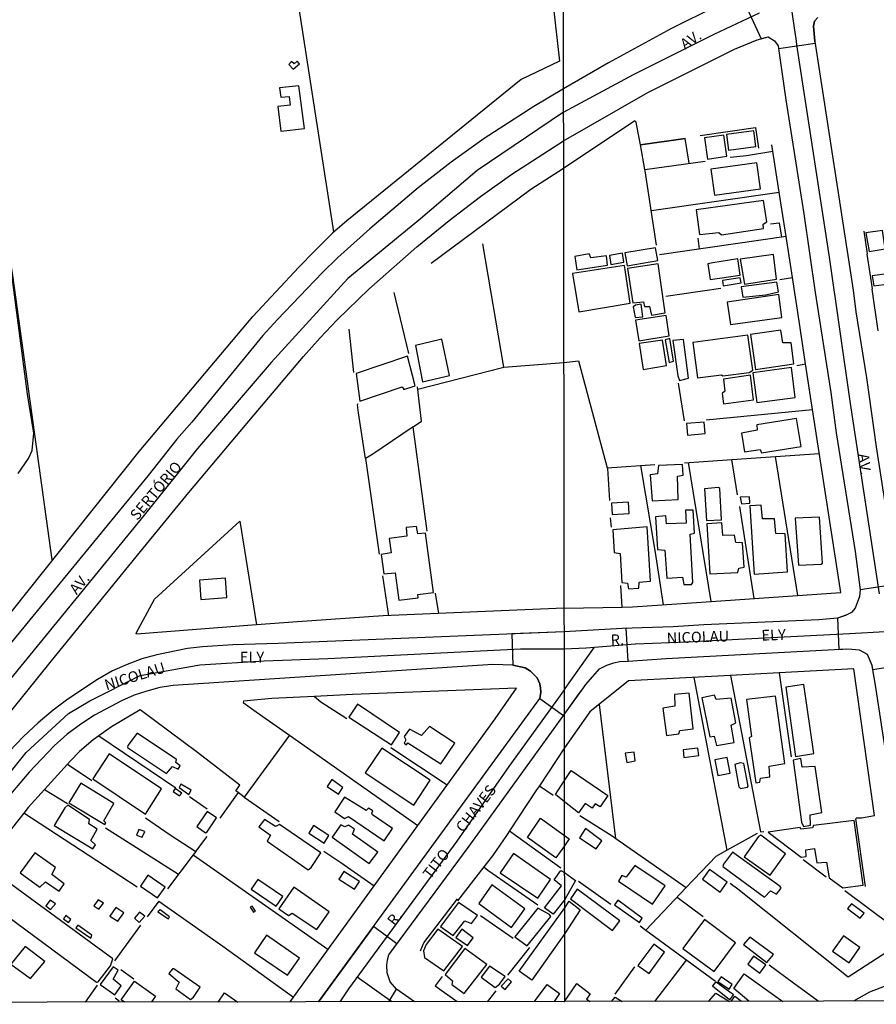
# Model space of a CAD drawing. Units: millimetres. Extents: x 183110 to 185526, y 1679825 to 1682600.
# Drawn here: x 184434 to 184634, y 1679827 to 1680056 of the extents above; entities that cross this region are included whole.
import ezdxf
from ezdxf.enums import TextEntityAlignment as Align

# ---------------------------------------------------------------- set-up
doc = ezdxf.new("R2010")
doc.units = ezdxf.units.MM
for name, color, linetype in [('V-BANHADO', 102, 'Continuous'), ('V-CRUZAMENTO', 1, 'Continuous'), ('V-EDIFICACAO', 11, 'Continuous'), ('V-EIXO_DE_LOGRADOURO', 3, 'Continuous'), ('V-LOTE', 1, 'Continuous'), ('V-NOME_DOS_LOGRADOUROS', 41, 'Continuous'), ('V-QUADRA', 40, 'Continuous'), ('V-TESTADA', 191, 'Continuous'), ('X-LIMITE_1000', 7, 'Continuous'), ('X-LIMITE_5000', 210, 'Continuous')]:
    doc.layers.add(name, color=color, linetype=linetype)

msp = doc.modelspace()

# ---------------------------------------------------------------- linework, layer by layer
at = {"layer": 'V-BANHADO'}
msp.add_lwpolyline([(184434.09, 1679950.5), (184436.51, 1679954.02), (184437.39, 1679955.88), (184437.74, 1679959.91), (184436.33, 1679969), (184432.65, 1679996.84)], dxfattribs=at)
at = {"layer": 'V-CRUZAMENTO'}
for points in [[(184602.65, 1680061.95), (184607.25, 1680051.74), (184607.25, 1680051.74), (184608.94, 1680052.2), (184610.38, 1680051.32), (184611.24, 1680050.12), (184611.33, 1680049.47), (184611.33, 1680049.47), (184619.87, 1680050.78), (184619.87, 1680050.78), (184619.81, 1680051.21), (184619.81, 1680051.21), (184619.51, 1680054.71), (184619.68, 1680055.91), (184620.48, 1680056.74)], [(184639.04, 1679924.72), (184630.33, 1679923.38), (184630.21, 1679921.87), (184630.21, 1679921.87), (184629.21, 1679919.13), (184628.31, 1679918.12), (184627.27, 1679917.6), (184627.27, 1679917.6), (184625.04, 1679916.79), (184625.04, 1679916.79), (184625.42, 1679909.53), (184627.26, 1679909.63), (184628.4, 1679909.55), (184628.4, 1679909.55), (184630.1, 1679909.43), (184632.01, 1679908.43), (184633.05, 1679905.86), (184633.22, 1679904.83), (184633.22, 1679904.83), (184641.89, 1679906.16)], [(184520.53, 1679827.4), (184522.3, 1679830.34), (184520.82, 1679832.1), (184520.12, 1679834.21), (184520.03, 1679835.93), (184520.16, 1679837.22), (184520.51, 1679838.4), (184522.41, 1679840.96), (184516.95, 1679844.97), (184510.25, 1679835.79), (184504.11, 1679827.38)]]:
    msp.add_lwpolyline(points, dxfattribs=at)
msp.add_lwpolyline([(184555.05, 1679902.93), (184555.69, 1679901.49), (184555.83, 1679900.51), (184555.83, 1679900.51), (184555.96, 1679899.56), (184555.71, 1679898.07), (184561.2, 1679894.1), (184561.2, 1679894.1), (184564.34, 1679898.44), (184564.34, 1679898.44), (184565.85, 1679900.53), (184565.85, 1679900.53), (184566.46, 1679901.38), (184569.62, 1679904.99), (184571.3, 1679905.85), (184572.95, 1679906.42), (184574.27, 1679906.68), (184576.28, 1679906.81), (184576.28, 1679906.81), (184575.85, 1679914.43), (184575.85, 1679914.43), (184574.89, 1679914.38), (184574.89, 1679914.38), (184561.4, 1679913.62), (184549.14, 1679913.12), (184549.14, 1679913.12), (184549.43, 1679905.88), (184549.43, 1679905.88), (184552.25, 1679905.21), (184552.25, 1679905.21), (184553.52, 1679904.42), (184553.52, 1679904.42), (184553.66, 1679904.33), (184555.05, 1679902.93)], close=True, dxfattribs=at)
at = {"layer": 'V-EDIFICACAO'}
for points in [[(184498.19, 1680044.68), (184499.68, 1680045.92), (184499.16, 1680046.52), (184498.45, 1680045.95), (184497.81, 1680046.5), (184497.17, 1680045.78), (184498.19, 1680044.68)], [(184494.99, 1680040.35), (184495.33, 1680038.14), (184497.25, 1680038.33), (184497.52, 1680036.34), (184494.61, 1680035.98), (184495.34, 1680030.27), (184500.83, 1680030.9), (184499.52, 1680040.81), (184494.99, 1680040.35)], [(184599.24, 1680029.47), (184599.7, 1680025.82), (184606.06, 1680026.71), (184605.57, 1680030.35), (184599.24, 1680029.47)], [(184594.09, 1680028.69), (184594.8, 1680023.76), (184599.29, 1680024.44), (184598.62, 1680029.31), (184594.09, 1680028.69)], [(184595.59, 1680021.37), (184596.44, 1680015.31), (184607.15, 1680016.82), (184606.27, 1680022.88), (184595.59, 1680021.37)], [(184592.14, 1680011.92), (184592.88, 1680006.14), (184597.4, 1680006.66), (184598.07, 1680006.08), (184607.81, 1680007.55), (184607.77, 1680008.58), (184608.6, 1680009.09), (184607.87, 1680014.12), (184592.14, 1680011.92)], [(184631.71, 1680006.59), (184632.43, 1680002.24), (184636.18, 1680002.83), (184635.57, 1680007.14), (184631.71, 1680006.59)], [(184575.55, 1680001.91), (184576.07, 1679998.89), (184583.18, 1680000.08), (184582.66, 1680003.06), (184575.55, 1680001.91)], [(184567.57, 1680000.71), (184567.19, 1680001.64), (184563.88, 1680001.08), (184564.3, 1679997.94), (184571.51, 1679999.05), (184571.26, 1680001.19), (184567.57, 1680000.71)], [(184571.91, 1680001.31), (184572.26, 1679999.18), (184575.29, 1679999.7), (184574.97, 1680001.79), (184571.91, 1680001.31)], [(184596.04, 1679999.61), (184594.83, 1679999.35), (184595.38, 1679995.66), (184602.36, 1679996.69), (184601.85, 1680000.49), (184596.04, 1679999.61)], [(184602.43, 1680000.43), (184603.37, 1679994.64), (184610.83, 1679995.76), (184610.13, 1680001.54), (184602.43, 1680000.43)], [(184563.34, 1679997.08), (184564.76, 1679988.18), (184576.76, 1679990.16), (184575.4, 1679998.98), (184563.34, 1679997.08)], [(184576.13, 1679998.24), (184577.34, 1679990.26), (184579.84, 1679990.5), (184580.1, 1679989.39), (184581.26, 1679989.41), (184581.72, 1679987.38), (184584.93, 1679987.89), (184583.31, 1679999.32), (184576.13, 1679998.24)], [(184598.31, 1679995.46), (184598.46, 1679994.22), (184602.62, 1679994.9), (184602.42, 1679996.06), (184598.31, 1679995.46)], [(184633.19, 1679996.51), (184633.57, 1679994.19), (184637.07, 1679994.7), (184636.54, 1679997.01), (184633.19, 1679996.51)], [(184602.65, 1679993.99), (184602.99, 1679991.6), (184608.34, 1679992.14), (184611.34, 1679992.83), (184610.95, 1679995.04), (184602.65, 1679993.99)], [(184599.39, 1679990.44), (184600.12, 1679985.19), (184612.11, 1679986.85), (184611.41, 1679992.16), (184599.39, 1679990.44)], [(184578.01, 1679989.73), (184577.46, 1679989.34), (184577.89, 1679986.87), (184579.69, 1679987.03), (184579.35, 1679989.92), (184578.01, 1679989.73)], [(184578.01, 1679986.18), (184578.77, 1679981.44), (184585.87, 1679982.54), (184585.13, 1679987.3), (184578.01, 1679986.18)], [(184604.8, 1679982.89), (184605.98, 1679974.72), (184614.92, 1679976.01), (184614.25, 1679980.97), (184612.32, 1679980.91), (184611.85, 1679983.89), (184604.8, 1679982.89)], [(184532.21, 1679981.6), (184526.69, 1679980.33), (184528.39, 1679971.82), (184534.64, 1679973.31), (184532.89, 1679981.78), (184532.21, 1679981.6)], [(184578.85, 1679980.79), (184579.81, 1679974.72), (184585.23, 1679975.65), (184584.33, 1679981.57), (184578.85, 1679980.79)], [(184585.97, 1679981.92), (184584.91, 1679981.65), (184585.81, 1679976.35), (184586.84, 1679976.68), (184585.97, 1679981.92)], [(184586.71, 1679981.51), (184587.89, 1679973.22), (184588.28, 1679972.19), (184590.38, 1679972.67), (184589.16, 1679981.73), (184586.71, 1679981.51)], [(184591.36, 1679981), (184592.48, 1679972.81), (184598.01, 1679973.51), (184598.38, 1679973.22), (184604.52, 1679974.02), (184605.31, 1679974.6), (184604.21, 1679982.74), (184591.36, 1679981)], [(184512.88, 1679973.82), (184513.74, 1679967.33), (184523.6, 1679970.66), (184524.02, 1679970.03), (184526.62, 1679970.94), (184524.84, 1679977.86), (184512.88, 1679973.82)], [(184605.34, 1679973.92), (184606.24, 1679967.02), (184615.23, 1679968.22), (184614.33, 1679975.17), (184605.34, 1679973.92)], [(184598.47, 1679972.46), (184598.82, 1679969.7), (184598.17, 1679969.12), (184598.51, 1679966.7), (184605.49, 1679967.63), (184604.77, 1679973.39), (184598.47, 1679972.46)], [(184606.28, 1679961.82), (184606.34, 1679960.59), (184602.69, 1679959.87), (184603.38, 1679955.55), (184607.02, 1679956.05), (184607.34, 1679955.34), (184616.58, 1679956.81), (184615.55, 1679963.33), (184606.28, 1679961.82)], [(184589.89, 1679962.17), (184590.14, 1679959.4), (184594.21, 1679959.8), (184593.99, 1679962.45), (184589.89, 1679962.17)], [(184583.14, 1679950.45), (184581.43, 1679950.19), (184581.85, 1679944.16), (184587.93, 1679944.47), (184587.79, 1679949.84), (184589.13, 1679950.13), (184588.96, 1679952.62), (184583.39, 1679952.34), (184583.14, 1679950.45)], [(184594.06, 1679946.89), (184594.54, 1679939.54), (184598.04, 1679939.67), (184597.63, 1679947.02), (184597.36, 1679947.23), (184594.06, 1679946.89)], [(184602.41, 1679944.97), (184602.67, 1679943.43), (184604.63, 1679943.57), (184604.56, 1679945.05), (184602.41, 1679944.97)], [(184572.41, 1679943.59), (184572.55, 1679940.91), (184576.56, 1679941.21), (184576.37, 1679943.85), (184572.41, 1679943.59)], [(184607.61, 1679939.94), (184607.3, 1679943.09), (184604.64, 1679942.94), (184605.68, 1679927.03), (184613.42, 1679927.55), (184612.91, 1679936.47), (184610.71, 1679936.53), (184610.41, 1679939.94), (184607.61, 1679939.94)], [(184585.22, 1679938.74), (184585.03, 1679940.63), (184582.68, 1679940.44), (184583.16, 1679932.81), (184584.84, 1679932.64), (184585.34, 1679926.13), (184588.99, 1679926.32), (184589.27, 1679924.6), (184591.07, 1679924.66), (184591.34, 1679925.09), (184590.74, 1679936.35), (184591.75, 1679936.6), (184591.43, 1679941.97), (184589.68, 1679941.92), (184589.77, 1679938.96), (184585.22, 1679938.74)], [(184615.25, 1679940.09), (184615.99, 1679929.12), (184621.3, 1679929.36), (184621.55, 1679929.61), (184620.9, 1679940.34), (184615.25, 1679940.09)], [(184520.59, 1679935.38), (184521.04, 1679931.98), (184518.72, 1679931.65), (184519.38, 1679927.11), (184521.95, 1679927.33), (184522.81, 1679921), (184527.38, 1679921.52), (184527.29, 1679922.3), (184530.9, 1679922.8), (184529.05, 1679936.57), (184527.29, 1679936.48), (184526.99, 1679938.12), (184524.54, 1679937.89), (184524.7, 1679935.93), (184520.59, 1679935.38)], [(184572.73, 1679937.38), (184573.06, 1679932.12), (184574.42, 1679931.87), (184574.85, 1679925.09), (184576.17, 1679924.96), (184576.39, 1679923.61), (184578.8, 1679923.77), (184578.82, 1679925.17), (184581.49, 1679925.43), (184580.7, 1679938.08), (184572.73, 1679937.38)], [(184594.6, 1679938.77), (184595.31, 1679927.1), (184601.87, 1679927.41), (184602.09, 1679928.43), (184603.29, 1679928.67), (184602.93, 1679934.32), (184601.37, 1679934.42), (184601.1, 1679936.1), (184598.37, 1679936.08), (184598.14, 1679938.97), (184594.6, 1679938.77)], [(184476.39, 1679925.64), (184476.68, 1679921.16), (184482.72, 1679921.64), (184482.48, 1679926.09), (184476.39, 1679925.64)], [(184617.24, 1679901.35), (184613.01, 1679900.73), (184615.26, 1679884.58), (184619.56, 1679885.26), (184617.24, 1679901.35)], [(184587.06, 1679898.98), (184587.2, 1679896.3), (184584.37, 1679895.83), (184585.21, 1679889.44), (184588.06, 1679889.82), (184588.34, 1679890.61), (184591.46, 1679891.04), (184590.47, 1679899.36), (184587.06, 1679898.98)], [(184513.23, 1679896.74), (184511.17, 1679893.72), (184521.12, 1679887.25), (184523.02, 1679890.17), (184513.23, 1679896.74)], [(184596.78, 1679897.85), (184596.4, 1679898.87), (184593.45, 1679898.21), (184595.29, 1679889.18), (184596.35, 1679889.27), (184596.88, 1679887.11), (184601, 1679887.85), (184600.32, 1679891.9), (184601.35, 1679892.45), (184600.28, 1679898.19), (184596.78, 1679897.85)], [(184603.87, 1679897.86), (184605.05, 1679889.23), (184604.48, 1679888.94), (184606.04, 1679878.44), (184606.99, 1679878.58), (184607.13, 1679879.52), (184609.33, 1679879.87), (184609.16, 1679882.28), (184612.78, 1679882.95), (184610.61, 1679898.63), (184603.87, 1679897.86)], [(184461.82, 1679889.97), (184459.68, 1679887.15), (184459.61, 1679886.68), (184468.7, 1679880.61), (184470.11, 1679882.23), (184471.41, 1679881.63), (184471.91, 1679882.42), (184470.9, 1679883.19), (184471.04, 1679883.89), (184461.82, 1679889.97)], [(184528.09, 1679889.43), (184525.33, 1679890.95), (184524.12, 1679889.23), (184524.49, 1679888.48), (184524.09, 1679887.65), (184524.61, 1679887.32), (184524.96, 1679887.72), (184532.65, 1679882.87), (184535.87, 1679887.68), (184529.98, 1679891.56), (184528.09, 1679889.43)], [(184455.34, 1679885.17), (184451.49, 1679879.37), (184463.76, 1679871.11), (184467.56, 1679877.06), (184455.34, 1679885.17)], [(184518.85, 1679886.53), (184515.01, 1679880.74), (184526.31, 1679873.25), (184530.12, 1679879.04), (184518.85, 1679886.53)], [(184575.62, 1679885.36), (184575.98, 1679883.21), (184577.94, 1679883.57), (184577.68, 1679885.59), (184575.62, 1679885.36)], [(184589.07, 1679886.11), (184589.29, 1679884.34), (184592.76, 1679884.77), (184592.52, 1679886.53), (184589.07, 1679886.11)], [(184596.46, 1679883.79), (184597.2, 1679880.14), (184600.03, 1679880.69), (184599.35, 1679884.35), (184596.46, 1679883.79)], [(184602.43, 1679883.13), (184601.15, 1679882.68), (184602.11, 1679877.51), (184602.5, 1679877.09), (184604.09, 1679877.39), (184604.26, 1679877.66), (184603.22, 1679882.97), (184602.43, 1679883.13)], [(184616.88, 1679882.1), (184616.56, 1679884.09), (184614.76, 1679883.73), (184616.72, 1679869.31), (184617.12, 1679868.3), (184618.82, 1679868.57), (184618.68, 1679870.99), (184621.41, 1679871.51), (184619.88, 1679882.26), (184616.88, 1679882.1)], [(184561.42, 1679874.01), (184559.39, 1679875.7), (184561.44, 1679878.95), (184563.02, 1679881.34), (184571.57, 1679875.49), (184569.8, 1679872.86), (184568.62, 1679873.56), (184567.88, 1679872.53), (184566.25, 1679873.6), (184564.73, 1679871.43)], [(184448.74, 1679878.36), (184445.9, 1679873.78), (184454.34, 1679868.75), (184454.58, 1679869.15), (184454.08, 1679869.55), (184456.44, 1679873.62), (184448.74, 1679878.36)], [(184507.21, 1679879.19), (184506.15, 1679877.57), (184508.79, 1679875.81), (184509.82, 1679877.36), (184507.21, 1679879.19)], [(184470.28, 1679876.42), (184471.74, 1679875.39), (184472.28, 1679876.01), (184470.7, 1679877.08), (184470.28, 1679876.42)], [(184472.05, 1679878.16), (184471.66, 1679877.34), (184473.86, 1679875.68), (184474.43, 1679876.71), (184472.05, 1679878.16)], [(184510.21, 1679875.13), (184507.93, 1679871.7), (184510.18, 1679870.12), (184511.13, 1679870.59), (184519.46, 1679864.93), (184521.36, 1679867.77), (184516.67, 1679870.95), (184516.51, 1679871.33), (184516.79, 1679871.93), (184515.75, 1679872.57), (184515.2, 1679871.97), (184510.21, 1679875.13)], [(184444.97, 1679872.63), (184442.5, 1679868.5), (184451.55, 1679863.03), (184452.12, 1679864), (184451.05, 1679865.02), (184452.51, 1679867.67), (184450.57, 1679868.87), (184450.78, 1679869.88), (184445.66, 1679873.21), (184444.97, 1679872.63)], [(184478.18, 1679871.72), (184475.75, 1679868.27), (184477.77, 1679866.8), (184478.17, 1679866.99), (184480.38, 1679870.25), (184478.18, 1679871.72)], [(184494.99, 1679868.7), (184494.12, 1679868.23), (184491.55, 1679869.86), (184490.23, 1679868.21), (184492.91, 1679866.28), (184492.12, 1679864.83), (184501.68, 1679858.17), (184502.4, 1679858.74), (184504.67, 1679862.15), (184494.99, 1679868.7)], [(184561.47, 1679863.79), (184559.44, 1679860.93), (184552.81, 1679865.72), (184555.86, 1679870.21), (184561.47, 1679866.2), (184562.5, 1679865.37)], [(184619.45, 1679868.5), (184619.27, 1679867.99), (184616.56, 1679867.67), (184616.4, 1679868.06), (184608.92, 1679866.91), (184616.63, 1679861.12), (184617.74, 1679861.29), (184617.68, 1679862.83), (184619.71, 1679863.13), (184620.3, 1679859.81), (184622.53, 1679859.92), (184623.15, 1679856.32), (184626.31, 1679853.99), (184631.06, 1679854.63), (184628.99, 1679869.68), (184619.45, 1679868.5)], [(184461.73, 1679866.28), (184463.04, 1679865.75), (184463.64, 1679867.06), (184462.24, 1679867.58), (184461.73, 1679866.28)], [(184502.99, 1679868.48), (184501.84, 1679866.73), (184505.44, 1679864.4), (184506.53, 1679866.18), (184502.99, 1679868.48)], [(184512.07, 1679866.44), (184512.54, 1679867.61), (184511.09, 1679868.55), (184510.22, 1679868.17), (184509.35, 1679868.67), (184507.27, 1679865.75), (184515.93, 1679859.63), (184517.91, 1679862.27), (184512.07, 1679866.44)], [(184566.38, 1679867.76), (184564.97, 1679865.64), (184568.8, 1679863.04), (184570.17, 1679864.95), (184566.38, 1679867.76)], [(184606.69, 1679865.97), (184603.33, 1679861.22), (184609.36, 1679856.9), (184612.97, 1679861.87), (184607.22, 1679866.22), (184606.69, 1679865.97)], [(184600.61, 1679862.26), (184598.47, 1679859.45), (184598.38, 1679858.94), (184608.1, 1679851.78), (184609.48, 1679853.31), (184610.84, 1679852.52), (184611.92, 1679853.86), (184611.73, 1679854.27), (184600.61, 1679862.26)], [(184438, 1679862.09), (184434.58, 1679857.44), (184439.15, 1679854.14), (184440.52, 1679855.38), (184443.67, 1679853.21), (184444.87, 1679854.89), (184441.97, 1679857.09), (184442.85, 1679858.7), (184438, 1679862.09)], [(184549.59, 1679861.96), (184546.46, 1679857.44), (184555.23, 1679851.55), (184558.15, 1679855.88), (184549.59, 1679861.96)], [(184510.02, 1679857.8), (184508.87, 1679855.99), (184512.49, 1679853.66), (184513.69, 1679855.45), (184510.02, 1679857.8)], [(184561.49, 1679851.26), (184558.8, 1679847.83), (184556.76, 1679849.32), (184560.75, 1679854.45), (184559.08, 1679855.82), (184560.63, 1679858.05), (184561.47, 1679857.52), (184564, 1679855.65)], [(184577.83, 1679859.17), (184575.86, 1679856.45), (184574.85, 1679856.82), (184574.02, 1679855.49), (184581.95, 1679850.15), (184584.88, 1679854.42), (184577.83, 1679859.17)], [(184595.25, 1679858.24), (184593.64, 1679855.99), (184597.76, 1679853), (184599.35, 1679855.31), (184595.25, 1679858.24)], [(184429.39, 1679856.97), (184425.31, 1679851.93), (184452.4, 1679832.02), (184452.79, 1679832.08), (184455.61, 1679835.77), (184456.21, 1679837.44), (184429.39, 1679856.97)], [(184464.32, 1679856.89), (184462.62, 1679854.36), (184466.61, 1679851.61), (184468.36, 1679854.12), (184464.32, 1679856.89)], [(184489.99, 1679855.95), (184488.41, 1679853.67), (184494.28, 1679849.7), (184495.82, 1679851.92), (184489.99, 1679855.95)], [(184498.34, 1679854.1), (184494.87, 1679849.12), (184497.15, 1679847.49), (184498.01, 1679848.09), (184503.7, 1679844.23), (184506.59, 1679848.36), (184498.34, 1679854.1)], [(184544.49, 1679854.64), (184541.51, 1679850.31), (184549.09, 1679844.71), (184552.17, 1679849.07), (184544.49, 1679854.64)], [(184564.44, 1679853.63), (184562.83, 1679851.45), (184572.65, 1679844.05), (184574.36, 1679846.27), (184564.44, 1679853.63)], [(184441.58, 1679851.09), (184440.56, 1679849.8), (184441.62, 1679848.9), (184442.85, 1679850.25), (184441.58, 1679851.09)], [(184451.74, 1679849.79), (184452.94, 1679849.02), (184453.99, 1679850.39), (184452.78, 1679851.19), (184451.74, 1679849.79)], [(184561.54, 1679843.33), (184553.81, 1679832.46), (184550.89, 1679834.54), (184561.52, 1679849.34), (184562.53, 1679850.89), (184565.13, 1679848.85)], [(184573.87, 1679851.1), (184573.09, 1679849.99), (184578.93, 1679845.87), (184579.54, 1679846.92), (184573.87, 1679851.1)], [(184456.86, 1679849.36), (184455.49, 1679847.39), (184457.32, 1679846.24), (184458.72, 1679848.16), (184456.86, 1679849.36)], [(184467.2, 1679848.85), (184466.68, 1679848.42), (184469.13, 1679846.76), (184469.42, 1679847.21), (184467.2, 1679848.85)], [(184488.64, 1679849.69), (184488.22, 1679849.45), (184488.96, 1679848.32), (184489.46, 1679848.52), (184488.64, 1679849.69)], [(184536.72, 1679850.59), (184532.53, 1679844.96), (184535.52, 1679842.89), (184538.26, 1679846.27), (184539.8, 1679845.64), (184541.14, 1679847.53), (184536.72, 1679850.59)], [(184555.2, 1679849.27), (184549.88, 1679842.59), (184552.77, 1679840.43), (184558.28, 1679847.28), (184557.93, 1679847.77), (184555.2, 1679849.27)], [(184628.31, 1679850.22), (184627.43, 1679849.14), (184630.37, 1679846.89), (184631.32, 1679848.07), (184628.31, 1679850.22)], [(184445.24, 1679847.54), (184444.68, 1679846.73), (184445.84, 1679845.92), (184446.37, 1679846.63), (184445.24, 1679847.54)], [(184462.39, 1679848.31), (184461.27, 1679846.89), (184462.3, 1679845.89), (184463.66, 1679847.36), (184462.39, 1679848.31)], [(184594.07, 1679846.56), (184589.04, 1679839.81), (184596.37, 1679834.46), (184601.27, 1679841.18), (184594.07, 1679846.56)], [(184448.05, 1679845.27), (184447.53, 1679844.64), (184451.04, 1679842.25), (184451.26, 1679842.94), (184448.05, 1679845.27)], [(184531.95, 1679844.38), (184529.2, 1679840.8), (184528.56, 1679839.32), (184528.82, 1679837.71), (184533.35, 1679834.62), (184537.69, 1679840.3), (184531.95, 1679844.38)], [(184537.55, 1679844.32), (184536.14, 1679842.39), (184538.86, 1679840.55), (184540.19, 1679842.32), (184537.55, 1679844.32)], [(184492.02, 1679842.91), (184489.21, 1679838.84), (184496.87, 1679833.59), (184499.69, 1679837.6), (184492.02, 1679842.91)], [(184604.68, 1679842.47), (184603.2, 1679840.75), (184608.64, 1679836.57), (184610.13, 1679838.44), (184604.68, 1679842.47)], [(184626.5, 1679842.79), (184623.95, 1679839.25), (184627.81, 1679836.54), (184630.3, 1679840.07), (184626.5, 1679842.79)], [(184432.41, 1679836.17), (184437.01, 1679832.82), (184440.3, 1679836.82), (184435.76, 1679840.32), (184432.41, 1679836.17)], [(184538.21, 1679839.87), (184533.61, 1679833.76), (184535.33, 1679832.29), (184535.18, 1679831.45), (184538.06, 1679829.37), (184543.35, 1679836.15), (184538.21, 1679839.87)], [(184578.52, 1679835.88), (184581.16, 1679834.01), (184584.78, 1679839.02), (184582.25, 1679840.85), (184578.52, 1679835.88)], [(184605.53, 1679838.09), (184604.16, 1679836.16), (184607, 1679834.13), (184608.4, 1679836.02), (184605.53, 1679838.09)], [(184453.22, 1679831.45), (184456.66, 1679829.05), (184458.13, 1679831.16), (184456.29, 1679832.69), (184457.46, 1679834.79), (184456.27, 1679835.59), (184453.22, 1679831.45)], [(184470.4, 1679835.11), (184470.06, 1679835.08), (184469.27, 1679833.99), (184471.68, 1679831.99), (184470.87, 1679830.45), (184474.26, 1679827.99), (184474.98, 1679828.5), (184476.54, 1679830.82), (184470.4, 1679835.11)], [(184543.94, 1679835.75), (184542.02, 1679833.15), (184545.32, 1679830.79), (184546.29, 1679831.53), (184547.63, 1679833.28), (184543.94, 1679835.75)], [(184546.72, 1679831.07), (184547.62, 1679830.26), (184549.1, 1679832.05), (184548.29, 1679832.74), (184546.72, 1679831.07)], [(184598, 1679833.27), (184597.22, 1679832.18), (184599.84, 1679830.34), (184600.53, 1679831.44), (184598, 1679833.27)], [(184599.87, 1679827.91), (184595.92, 1679831.03), (184596.78, 1679832.08), (184600.86, 1679829.11)]]:
    msp.add_lwpolyline(points, close=True, dxfattribs=at)
for points in [[(184604.43, 1679827.58), (184600.9, 1679830.56), (184603.29, 1679833.91), (184612.32, 1679827.53)], [(184458.92, 1679827.32), (184458.15, 1679827.9), (184461.23, 1679832.21), (184466.14, 1679828.73), (184465.21, 1679827.38), (184465.21, 1679827.38)], [(184554.45, 1679827.51), (184557.39, 1679831.46), (184560.27, 1679829.37), (184559.01, 1679827.52)], [(184561.42, 1679827.52), (184564.29, 1679831.65), (184567.4, 1679829.29), (184566.54, 1679828.07), (184567.42, 1679827.5)], [(184480.73, 1679827.35), (184482.19, 1679829.55), (184485.35, 1679827.35)], [(184572.37, 1679827.48), (184573.28, 1679828.51), (184574.86, 1679827.51)], [(184595.05, 1679827.51), (184596.73, 1679829.44), (184599.94, 1679827.52)], [(184600.33, 1679827.52), (184601.12, 1679828.72), (184602.67, 1679827.58)]]:
    msp.add_lwpolyline(points, dxfattribs=at)
at = {"layer": 'V-EIXO_DE_LOGRADOURO'}
msp.add_line((184521.18, 1679827.4), (184513.13, 1679833.2), dxfattribs=at)
for points in [[(184615.62, 1680050.35), (184615.49, 1680051.21), (184614.1, 1680060.62)], [(184561.23, 1680034.65), (184577.5, 1680043.48), (184596.37, 1680052.84), (184606.87, 1680057.83), (184606.91, 1680057.84)], [(184634.84, 1679922.5), (184628.07, 1679966.83), (184623.23, 1680000.93), (184615.62, 1680050.35)], [(184561.23, 1680034.65), (184541.07, 1680021.11), (184527.91, 1680009.82), (184510.99, 1679995.91), (184493.05, 1679976.36), (184475.91, 1679956.3), (184463.48, 1679940.81), (184415.6, 1679882.29), (184402.87, 1679865.93), (184371.72, 1679827.19)], [(184577.98, 1679910.83), (184589.86, 1679911.26), (184627.88, 1679913.24)], [(184627.88, 1679913.24), (184636.22, 1679913.68)], [(184568.45, 1679910.04), (184577.93, 1679910.83), (184577.98, 1679910.83)], [(184388.97, 1679827.22), (184405.63, 1679847.65), (184435.98, 1679885.53), (184445.87, 1679894.59), (184450.81, 1679897.51), (184462.55, 1679903.42), (184476.45, 1679905.89), (184491.43, 1679906.86), (184506.26, 1679907.38), (184551.2, 1679909.63), (184557.48, 1679909.66)], [(184557.48, 1679909.66), (184561.41, 1679909.68)], [(184561.41, 1679909.68), (184566.52, 1679909.88), (184568.45, 1679910.04)], [(184561.62, 1679900.41), (184568.45, 1679910.04)], [(184561.47, 1679900.2), (184548.49, 1679882.23), (184536.36, 1679864.87), (184511.11, 1679830.45)], [(184561.47, 1679900.2), (184561.62, 1679900.41)], [(184511.11, 1679830.45), (184509.06, 1679827.39)]]:
    msp.add_lwpolyline(points, dxfattribs=at)
at = {"layer": 'V-LOTE'}
for points in [[(184507.7, 1680006.82), (184474.52, 1680220.59), (184485.08, 1680227.16), (184495.1, 1680233.04), (184498.87, 1680234.36), (184502.74, 1680235.12), (184506.88, 1680235.13), (184508.93, 1680234.94), (184513.01, 1680234.08), (184540.52, 1680227.39), (184542.98, 1680226.63), (184545.18, 1680207), (184555.04, 1680128.98), (184530.46, 1680126.18), (184526.55, 1680122.16), (184518.6, 1680121.75), (184514.78, 1680124.35), (184489.84, 1680122.05)], [(184442.08, 1679930.35), (184432.91, 1679996.64), (184417.82, 1680089.35), (184447.56, 1680091.33), (184437.62, 1680148.25), (184449.62, 1680158.91)], [(184554.44, 1680091.2), (184555.57, 1680071.14), (184558.85, 1680058.92), (184560.26, 1680046.57), (184551.34, 1680042.25), (184510.71, 1680009.38), (184507.38, 1680006.52), (184503.22, 1680002.27)], [(184577.87, 1680032.62), (184561.24, 1680021.57)], [(184579.14, 1680027.06), (184578.31, 1680031.5), (184578.12, 1680032.36), (184577.87, 1680032.62)], [(184589.6, 1680028.51), (184579.14, 1680027.06)], [(184590.51, 1680022.76), (184589.6, 1680028.51)], [(184579.14, 1680027.06), (184579.09, 1680027.05)], [(184580.21, 1680021.28), (184579.14, 1680027.06)], [(184600.03, 1680024.2), (184603.87, 1680024.59), (184610.03, 1680025.58)], [(184611.51, 1680016.01), (184609.81, 1680027.07)], [(184580.21, 1680021.28), (184594.21, 1680023.27)], [(184561.24, 1680021.57), (184553.63, 1680016.68), (184530.37, 1679999.4)], [(184582.9, 1680003.72), (184580.27, 1680020.98), (184580.21, 1680021.28)], [(184581.71, 1680011.78), (184611.51, 1680016.01)], [(184612.11, 1680012.07), (184611.51, 1680016.01)], [(184613.09, 1680005.67), (184612.11, 1680012.07)], [(184609.43, 1680008.67), (184611.52, 1680008.92), (184612, 1680005.52)], [(184613.09, 1680005.67), (184583.58, 1680001.43)], [(184592.94, 1680002.81), (184592.6, 1680005.35)], [(184613.93, 1680000.21), (184613.09, 1680005.67)], [(184368.33, 1679837.01), (184369.94, 1679838.75), (184409.67, 1679889.05), (184432.77, 1679918.6), (184462.35, 1679955.63), (184488.79, 1679987.06), (184499.5, 1679998.56), (184503.21, 1680002.28)], [(184547.33, 1679975.24), (184542.38, 1680003.98)], [(184614.56, 1679996.14), (184613.93, 1680000.21)], [(184632.68, 1679997.12), (184632.02, 1680001.63)], [(184611.61, 1679995.67), (184614.56, 1679996.14)], [(184616.11, 1679985.99), (184614.56, 1679996.14)], [(184585.1, 1679991.84), (184597.86, 1679993.71)], [(184634.58, 1679983.71), (184633.16, 1679993.46)], [(184525.19, 1679978.48), (184521.79, 1679992.63)], [(184512.33, 1679974.03), (184511.24, 1679984.11)], [(184617.64, 1679976.03), (184616.11, 1679985.99)], [(184527.23, 1679970.15), (184547.33, 1679975.24)], [(184547.33, 1679975.24), (184561.31, 1679976.39)], [(184561.31, 1679976.39), (184564.75, 1679976.78), (184571.43, 1679951.81)], [(184615.63, 1679975.68), (184617.64, 1679976.03)], [(184619.27, 1679965.41), (184617.64, 1679976.03)], [(184526.2, 1679961.4), (184528.14, 1679962.71), (184527.16, 1679970.7)], [(184587.97, 1679971.56), (184589.35, 1679962.74)], [(184515.08, 1679953.98), (184513.43, 1679964.65), (184513.24, 1679966.52), (184513.39, 1679966.8)], [(184594.5, 1679962.99), (184619.27, 1679965.41)], [(184625.82, 1679922.75), (184619.27, 1679965.41)], [(184526.2, 1679961.4), (184516.53, 1679954.82), (184515.08, 1679953.98)], [(184529.42, 1679937.06), (184526.2, 1679961.4)], [(184515.08, 1679953.98), (184518.26, 1679931.7)], [(184600.42, 1679953.76), (184610.6, 1679954.45)], [(184610.6, 1679954.45), (184620.84, 1679955.14)], [(184615.87, 1679922.07), (184610.6, 1679954.45)], [(184571.43, 1679951.81), (184582.54, 1679952.6)], [(184571.43, 1679951.81), (184571.46, 1679951.7), (184571.95, 1679944.21)], [(184584.49, 1679919.93), (184582.67, 1679932.09), (184579.27, 1679952.34)], [(184589.41, 1679953.01), (184600.42, 1679953.76)], [(184595.6, 1679920.68), (184590.32, 1679953.06)], [(184601.81, 1679945.56), (184600.42, 1679953.76)], [(184605.66, 1679921.39), (184602.28, 1679942.8)], [(184461.72, 1679913.07), (184461.62, 1679913.3), (184465.91, 1679921.23), (184485.77, 1679939.43)], [(184485.77, 1679939.43), (184489.65, 1679915.21)], [(184572.37, 1679938.03), (184572.2, 1679940.17)], [(184519.02, 1679926.69), (184520.41, 1679917.37)], [(184574.88, 1679919.38), (184574.58, 1679924.38)], [(184531.34, 1679922.59), (184532.12, 1679917.88)], [(184595.6, 1679920.68), (184625.82, 1679922.75)], [(184577.33, 1679919.43), (184595.6, 1679920.68)], [(184561.4, 1679919.11), (184519.15, 1679917.31), (184499.21, 1679915.94)], [(184561.4, 1679919.11), (184574.88, 1679919.38)], [(184574.88, 1679919.38), (184577.33, 1679919.43)], [(184489.65, 1679915.21), (184461.72, 1679913.07)], [(184499.21, 1679915.94), (184489.65, 1679915.21)], [(184611.52, 1679904.06), (184600.17, 1679903.45)], [(184628.89, 1679904.99), (184611.52, 1679904.06)], [(184611.52, 1679904.06), (184614.28, 1679884.53)], [(184633.67, 1679870.85), (184628.89, 1679904.99)], [(184576.38, 1679902.17), (184567.39, 1679894.96), (184561.45, 1679886.57)], [(184600.17, 1679903.45), (184576.38, 1679902.17)], [(184591.57, 1679902.95), (184599.28, 1679862.75)], [(184600.17, 1679903.45), (184607.15, 1679867.01), (184607.91, 1679867.1)], [(184512.05, 1679899.04), (184503.18, 1679898.57)], [(184550.23, 1679900.47), (184512.05, 1679899.04)], [(184545.32, 1679893.36), (184550.23, 1679900.47)], [(184545.32, 1679893.36), (184550.24, 1679900.47)], [(184550.24, 1679900.47), (184550.23, 1679900.47)], [(184486.66, 1679897.45), (184486.54, 1679897.15), (184489.59, 1679894.97), (184497.33, 1679889.53)], [(184493.25, 1679898.05), (184486.66, 1679897.45)], [(184503.18, 1679898.57), (184493.25, 1679898.05)], [(184503.18, 1679898.57), (184504.69, 1679897.33), (184510.74, 1679893.41)], [(184573.42, 1679865.47), (184569.6, 1679896.71)], [(184462.55, 1679895.47), (184455.84, 1679891.5)], [(184485.4, 1679876.15), (184484.87, 1679876.55), (184485.79, 1679877.9), (184475.95, 1679885.52), (184462.55, 1679895.47)], [(184527.29, 1679868.5), (184545.32, 1679893.36)], [(184455.84, 1679891.5), (184452.92, 1679889.38)], [(184451.62, 1679888.43), (184448.44, 1679885.74), (184446.21, 1679883.46)], [(184452.92, 1679889.38), (184451.62, 1679888.43)], [(184452.92, 1679889.38), (184470.87, 1679877.28)], [(184497.33, 1679889.53), (184486.82, 1679875.08), (184494.98, 1679869.4)], [(184497.33, 1679889.53), (184527.29, 1679868.5)], [(184534.07, 1679877.9), (184520.94, 1679886.57)], [(184561.45, 1679886.57), (184555.62, 1679877.77)], [(184446.21, 1679883.46), (184445.59, 1679882.77)], [(184445.59, 1679882.77), (184440.29, 1679876.9)], [(184445.59, 1679882.77), (184451.32, 1679878.94)], [(184440.29, 1679876.9), (184436.48, 1679872.68)], [(184440.29, 1679876.9), (184445.58, 1679873.63)], [(184485.4, 1679876.15), (184481.1, 1679870.23)], [(184486.82, 1679875.07), (184485.4, 1679876.15)], [(184554.96, 1679876.78), (184548.64, 1679867.24)], [(184555.62, 1679877.77), (184554.96, 1679876.78)], [(184555.62, 1679877.77), (184558.83, 1679875.55)], [(184474.08, 1679875.22), (184478.19, 1679872.36)], [(184435.46, 1679871.4), (184426.3, 1679859.89)], [(184436.48, 1679872.68), (184435.46, 1679871.4)], [(184461.85, 1679854.13), (184435.46, 1679871.4)], [(184463.79, 1679870.29), (184469.57, 1679866.29), (184475.52, 1679862.44)], [(184565.05, 1679870.8), (184572.54, 1679866.08), (184573.42, 1679865.47)], [(184629.41, 1679870.26), (184630.64, 1679870.3), (184633.67, 1679870.85)], [(184454.49, 1679867.99), (184471.5, 1679857.15)], [(184525.24, 1679865.68), (184527.29, 1679868.5)], [(184548.64, 1679867.24), (184548.08, 1679866.39)], [(184548.64, 1679867.24), (184560.59, 1679858.63)], [(184475.52, 1679862.44), (184478.13, 1679865.92)], [(184517.1, 1679854.46), (184525.24, 1679865.68)], [(184548.08, 1679866.39), (184544.64, 1679861.46)], [(184573.42, 1679865.47), (184589.82, 1679854.06)], [(184599.28, 1679862.75), (184606.45, 1679866.72)], [(184475.52, 1679862.44), (184474.94, 1679861.68)], [(184505.37, 1679862.48), (184509.35, 1679859.89), (184517.1, 1679854.46)], [(184589.82, 1679854.06), (184596.8, 1679861.38), (184599.28, 1679862.75)], [(184474.94, 1679861.68), (184468.94, 1679853.76)], [(184474.94, 1679861.68), (184506.33, 1679839.7)], [(184544.64, 1679861.46), (184542.64, 1679858.87)], [(184622.42, 1679856.43), (184617.08, 1679860.47)], [(184542.64, 1679858.87), (184536.54, 1679850.97)], [(184542.64, 1679858.87), (184543.55, 1679858.11), (184555.25, 1679850.01)], [(184564.73, 1679855.56), (184572.22, 1679850.19)], [(184498.26, 1679828.48), (184517.1, 1679854.46)], [(184580.38, 1679844.15), (184589.82, 1679854.06)], [(184600.09, 1679855.05), (184601.88, 1679853.76), (184627.55, 1679833.24)], [(184637.85, 1679845.02), (184626.77, 1679853.29)], [(184466.92, 1679850.83), (184464.2, 1679847.25)], [(184466.94, 1679850.83), (184481.81, 1679840.36), (184498.26, 1679828.48)], [(184587.7, 1679851.8), (184593.79, 1679847.3)], [(184541.88, 1679847.49), (184549.45, 1679842.22)], [(184462.66, 1679845.29), (184456.61, 1679836.94)], [(184579.08, 1679845.1), (184580.38, 1679844.15)], [(184580.38, 1679844.15), (184596.61, 1679832.2)], [(184627.55, 1679833.24), (184638.15, 1679840.08), (184637.85, 1679845.02)], [(184548.27, 1679833.61), (184553.36, 1679840.11)], [(184582.47, 1679827.49), (184589.9, 1679837.1)], [(184458.03, 1679834.93), (184461.11, 1679832.79)], [(184573.23, 1679829.23), (184577.87, 1679835.59)], [(184620.55, 1679827.6), (184614.8, 1679831.8), (184609.18, 1679835.94)], [(184532.91, 1679833.29), (184531.27, 1679831.12)], [(184452.56, 1679831.27), (184449.72, 1679827.3)], [(184531.27, 1679831.12), (184536.46, 1679827.48)], [(184457.64, 1679827.59), (184456.72, 1679828.29)], [(184497.5, 1679827.43), (184498.26, 1679828.48)], [(184545.48, 1679830.01), (184543.42, 1679827.44)]]:
    msp.add_lwpolyline(points, dxfattribs=at)
at = {"layer": 'V-QUADRA'}
for points in [[(184596.87, 1680059.34), (184586.25, 1680054.06), (184571.69, 1680046.18), (184561.19, 1680040.07), (184554.29, 1680035.97), (184542.73, 1680028.5), (184535.01, 1680022.99), (184527.35, 1680017.08), (184516.07, 1680007.53), (184508.61, 1680000.8), (184504.94, 1679997.28), (184494.57, 1679986.38), (184491.15, 1679982.64), (184474.6, 1679962.48), (184471.12, 1679958.5), (184464.38, 1679950.02), (184429.7, 1679907.76)], [(184620.48, 1680056.74), (184619.68, 1680055.91), (184619.51, 1680054.71), (184619.81, 1680051.21), (184619.82, 1680051.13), (184628.73, 1679993.2), (184629.36, 1679988.19), (184631.84, 1679972.76), (184634.12, 1679956.74), (184639.29, 1679923.11), (184641.78, 1679906.89), (184651.64, 1679842.7), (184652.65, 1679837.76), (184654.29, 1679836.09), (184656.11, 1679835.21), (184662.55, 1679832.72), (184668.99, 1679830), (184672.26, 1679829.11), (184675.42, 1679828.27), (184677.92, 1679827.63)], [(184377.71, 1679827.2), (184441.88, 1679906.86), (184462.62, 1679932.32), (184473.92, 1679946.06), (184489.12, 1679964.16), (184500.62, 1679977.73), (184504.54, 1679982.07), (184508.46, 1679986.32), (184515.88, 1679993.41), (184527.07, 1680003.28), (184534.55, 1680009.47), (184541.89, 1680015), (184549.15, 1680020.22), (184561.24, 1680028.02), (184580.84, 1680039.27), (184601.06, 1680049.31), (184606.32, 1680051.49), (184608.33, 1680052.04), (184608.94, 1680052.2), (184610.38, 1680051.32), (184611.24, 1680050.12), (184611.33, 1680049.47), (184613.03, 1680037.52), (184617.23, 1680010.95), (184619.85, 1679992.65), (184623.56, 1679969.38), (184624.8, 1679959.96), (184629.23, 1679932.3), (184630.33, 1679923.38), (184630.22, 1679921.91), (184630.21, 1679921.87), (184629.21, 1679919.13), (184628.31, 1679918.12), (184627.27, 1679917.6), (184626.97, 1679917.45), (184625.04, 1679916.79), (184620.73, 1679916.41), (184593.93, 1679915.23), (184586.79, 1679914.76), (184579.55, 1679914.53), (184574.89, 1679914.38), (184561.4, 1679913.62), (184494.74, 1679910.91), (184484.15, 1679910.62), (184477.09, 1679910.11), (184473.56, 1679909.72), (184466.42, 1679908.25), (184462.92, 1679907.3), (184459.5, 1679906.03), (184456.08, 1679904.52), (184452.62, 1679902.48), (184445.7, 1679897.96), (184442.24, 1679895.34), (184438.76, 1679892.4), (184435.38, 1679889.2), (184432.12, 1679885.8)], [(184526.46, 1679827.41), (184522.3, 1679830.34), (184520.82, 1679832.1), (184520.12, 1679834.21), (184520.03, 1679835.93), (184520.16, 1679837.22), (184520.51, 1679838.4), (184539.23, 1679863.68), (184561.42, 1679894.41), (184565.85, 1679900.53), (184566.46, 1679901.38), (184569.62, 1679904.99), (184571.3, 1679905.85), (184572.95, 1679906.42), (184574.27, 1679906.68), (184576.28, 1679906.81), (184585.16, 1679907.41), (184627.26, 1679909.63), (184628.4, 1679909.55), (184630.1, 1679909.43), (184632.01, 1679908.43), (184633.05, 1679905.86), (184633.08, 1679905.66), (184633.86, 1679901.17), (184637.62, 1679876.81)], [(184504.11, 1679827.38), (184555.71, 1679898.07), (184555.96, 1679899.56), (184555.83, 1679900.51), (184555.69, 1679901.49), (184555.05, 1679902.93), (184553.66, 1679904.33), (184553.52, 1679904.42), (184552.25, 1679905.21), (184549.43, 1679905.88), (184544.72, 1679906.01), (184470.28, 1679901.14), (184467.13, 1679900.62), (184464.1, 1679899.82), (184461.13, 1679898.85), (184458.23, 1679897.52), (184451.91, 1679894.2), (184448.74, 1679892.14), (184445.57, 1679889.78), (184442.5, 1679887.07), (184436.7, 1679880.93), (184431.02, 1679874.21), (184428.36, 1679870.41), (184393.37, 1679827.28)], [(184635.93, 1679830.98), (184632.54, 1679829.65), (184628.81, 1679827.61)]]:
    msp.add_lwpolyline(points, dxfattribs=at)
at = {"layer": 'V-TESTADA'}
for points in [[(184577.87, 1680032.62), (184561.24, 1680021.57)], [(184593.1, 1680029.21), (184605.97, 1680031.09)], [(184605.97, 1680031.09), (184606.67, 1680026.28)], [(184579.14, 1680027.06), (184589.6, 1680028.51)], [(184579.09, 1680027.05), (184579.14, 1680027.06)], [(184611.51, 1680016.01), (184609.81, 1680027.07)], [(184561.24, 1680021.57), (184553.63, 1680016.68), (184530.37, 1679999.4)], [(184612.11, 1680012.07), (184611.51, 1680016.01)], [(184613.09, 1680005.67), (184612.11, 1680012.07)], [(184631.2, 1680006.98), (184631.98, 1680001.67)], [(184613.93, 1680000.21), (184613.09, 1680005.67)], [(184614.56, 1679996.14), (184613.93, 1680000.21)], [(184632.68, 1679997.12), (184632.02, 1680001.63)], [(184616.11, 1679985.99), (184614.56, 1679996.14)], [(184632.62, 1679997.09), (184633.14, 1679993.53)], [(184634.58, 1679983.71), (184633.16, 1679993.46)], [(184617.64, 1679976.03), (184616.11, 1679985.99)], [(184619.27, 1679965.41), (184617.64, 1679976.03)], [(184625.82, 1679922.75), (184619.27, 1679965.41)], [(184461.72, 1679913.07), (184461.62, 1679913.3), (184465.91, 1679921.23), (184485.77, 1679939.43)], [(184595.6, 1679920.68), (184625.82, 1679922.75)], [(184577.33, 1679919.43), (184595.6, 1679920.68)], [(184561.4, 1679919.11), (184519.15, 1679917.31), (184499.21, 1679915.94)], [(184561.4, 1679919.11), (184574.88, 1679919.38)], [(184574.88, 1679919.38), (184577.33, 1679919.43)], [(184489.65, 1679915.21), (184461.72, 1679913.07)], [(184499.21, 1679915.94), (184489.65, 1679915.21)], [(184611.52, 1679904.06), (184600.17, 1679903.45)], [(184628.89, 1679904.99), (184611.52, 1679904.06)], [(184633.67, 1679870.85), (184628.89, 1679904.99)], [(184576.38, 1679902.17), (184567.39, 1679894.96), (184561.45, 1679886.57)], [(184600.17, 1679903.45), (184576.38, 1679902.17)], [(184512.05, 1679899.04), (184503.18, 1679898.57)], [(184550.23, 1679900.47), (184512.05, 1679899.04)], [(184545.32, 1679893.36), (184550.23, 1679900.47)], [(184545.32, 1679893.36), (184550.24, 1679900.47)], [(184550.24, 1679900.47), (184550.23, 1679900.47)], [(184493.25, 1679898.05), (184486.66, 1679897.45)], [(184503.18, 1679898.57), (184493.25, 1679898.05)], [(184462.55, 1679895.47), (184455.84, 1679891.5)], [(184527.29, 1679868.5), (184545.32, 1679893.36)], [(184527.29, 1679868.5), (184545.32, 1679893.36)], [(184455.84, 1679891.5), (184452.92, 1679889.38)], [(184451.62, 1679888.43), (184448.44, 1679885.74), (184446.21, 1679883.46)], [(184452.92, 1679889.38), (184451.62, 1679888.43)], [(184561.45, 1679886.57), (184555.62, 1679877.77)], [(184446.21, 1679883.46), (184445.59, 1679882.77)], [(184445.59, 1679882.77), (184440.29, 1679876.9)], [(184440.29, 1679876.9), (184436.48, 1679872.68)], [(184554.96, 1679876.78), (184548.64, 1679867.24)], [(184555.62, 1679877.77), (184554.96, 1679876.78)], [(184435.46, 1679871.4), (184426.3, 1679859.89)], [(184436.48, 1679872.68), (184435.46, 1679871.4)], [(184631.61, 1679854.32), (184629.37, 1679870.14)], [(184525.24, 1679865.68), (184527.29, 1679868.5)], [(184525.24, 1679865.68), (184527.29, 1679868.5)], [(184548.64, 1679867.24), (184548.08, 1679866.39)], [(184517.1, 1679854.46), (184525.24, 1679865.68)], [(184517.1, 1679854.46), (184525.24, 1679865.68)], [(184548.08, 1679866.39), (184544.64, 1679861.46)], [(184544.64, 1679861.46), (184542.64, 1679858.87)], [(184542.64, 1679858.87), (184536.54, 1679850.97)], [(184498.26, 1679828.48), (184517.1, 1679854.46)], [(184498.26, 1679828.48), (184517.1, 1679854.46)], [(184527.88, 1679839.33), (184528.67, 1679841.19), (184536.49, 1679851.38)], [(184627.55, 1679833.24), (184638.15, 1679840.08), (184637.85, 1679845.02)], [(184531.27, 1679831.12), (184536.46, 1679827.48)], [(184497.5, 1679827.43), (184498.26, 1679828.48)], [(184497.5, 1679827.43), (184498.26, 1679828.48)]]:
    msp.add_lwpolyline(points, dxfattribs=at)
at = {"layer": 'X-LIMITE_1000'}
msp.add_line((184561.52, 1679827.46), (184557.65, 1682598.83), dxfattribs=at)
at = {"layer": 'X-LIMITE_5000'}
msp.add_lwpolyline([(185043.98, 1679828.15), (184561.52, 1679827.52), (184561.52, 1679827.52), (184561.52, 1679827.52), (184561.52, 1679827.52), (184561.42, 1679827.52), (184561.52, 1679827.52), (184561.42, 1679827.52), (184561.52, 1679827.52), (184561.52, 1679827.52), (184561.42, 1679827.52), (184561.52, 1679827.52), (184561.52, 1679827.52), (184561.42, 1679827.52), (184561.42, 1679827.52), (184561.42, 1679827.52), (184561.42, 1679827.52), (184561.52, 1679827.52), (184561.42, 1679827.52), (184079.07, 1679826.84)], dxfattribs=at)

# ---------------------------------------------------------------- texts
at = {"layer": 'V-NOME_DOS_LOGRADOUROS'}
for s, rotation, p in [('AV.', 34, (184589.94, 1680048.51)), ('AV.', 277, (184629.1, 1679954.89)), ('SERTÓRIO', 50, (184462.47, 1679938.87)), ('AV.', 50, (184448.34, 1679921.63)), ('R.', 2, (184572.28, 1679909.69)), ('NICOLAU', 2, (184585.34, 1679910.12)), ('ELY', 2, (184607.42, 1679910.77)), ('NICOLAU', 17, (184454.93, 1679899.22)), ('CHAVES', 52, (184538.47, 1679866.2)), ('TITO', 52, (184530.8, 1679855.33)), ('R.', 52, (184522.49, 1679844.45))]:
    msp.add_text(s, height=2.5, rotation=rotation, dxfattribs=at).set_placement(p, align=Align.BOTTOM_LEFT)
msp.add_text('ELY', height=2.5, dxfattribs=at).set_placement((184485.78, 1679905.68), align=Align.BOTTOM_LEFT)

doc.saveas('drawing.dxf')
